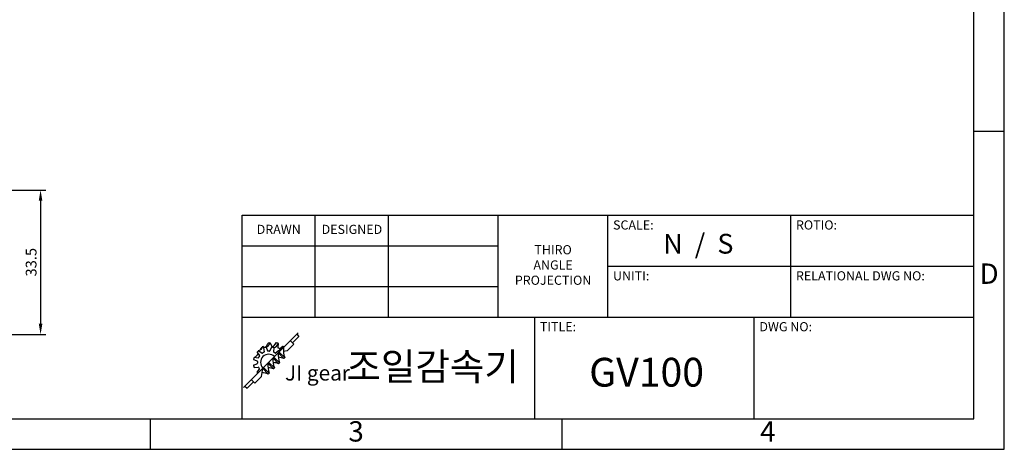
# Model space of a CAD drawing. Units: millimetres. Extents: x 0 to 1190, y 0 to 842.
# Drawn here: x 504 to 1190, y 0 to 299 of the extents above; entities that cross this region are included whole.
import ezdxf

# ---------------------------------------------------------------- set-up
doc = ezdxf.new("R2010")
doc.units = ezdxf.units.MM
doc.header["$LTSCALE"] = 30
doc.dimstyles.new('ISO-25', dxfattribs={"dimtxt": 2.5, "dimasz": 2.5, "dimexe": 1.25, "dimexo": 0.625, "dimtad": 1, "dimtxsty": 'Standard', "dimcen": 2.5, "dimadec": 0, "dimazin": 0, "dimtfac": 1, "dimtmove": 0, "dimatfit": 3, "dimfxl": 0, "dimarcsym": 0})

# ---------------------------------------------------------------- blocks, each defined once
blk = doc.blocks.new('*D22')
at = {"color": 0, "lineweight": -2}
for p, q in [((430.8, 180.45), (522.46, 180.45)), ((518.71, 172.95), (518.71, 87.45)), ((430.8, 79.95), (522.46, 79.95))]:
    blk.add_line(p, q, dxfattribs=at)
at = {"color": 0}
for points in [[(517.46, 172.95), (519.96, 172.95), (518.71, 180.45)], [(517.46, 87.45), (519.96, 87.45), (518.71, 79.95)]]:
    blk.add_solid(points, dxfattribs=at)
at = {"layer": 'Defpoints', "color": 0}
for p in [(428.92, 180.45), (428.92, 79.95), (518.71, 79.95)]:
    blk.add_point(p, dxfattribs=at)
at = {"color": 0, "insert": (513.08, 130.2), "char_height": 7.5, "attachment_point": 5, "rotation": 90}
blk.add_mtext('33.5', dxfattribs=at)

msp = doc.modelspace()

# ---------------------------------------------------------------- linework, layer by layer
for p, q in [((1190.16, 221.08), (1168.92, 221.08)), ((659.155, 21.24), (659.155, 162.842)), ((659.155, 162.842), (1168.92, 162.842)), ((710.131, 92.041), (710.131, 162.842)), ((761.108, 92.041), (761.108, 162.842)), ((837.573, 92.041), (837.573, 162.842)), ((914.037, 92.041), (914.037, 162.842)), ((1041.479, 92.041), (1041.479, 162.842)), ((659.155, 141.601), (837.573, 141.601)), ((914.037, 127.441), (1168.92, 127.441)), ((659.155, 113.281), (837.573, 113.281)), ((659.155, 92.041), (1168.92, 92.041)), ((863.061, 21.24), (863.061, 92.041)), ((1015.99, 21.24), (1015.99, 92.041)), ((660.101, 42.901), (698.264, 81.065)), ((692.732, 75.532), (695.131, 73.126)), ((694.231, 74.028), (698.737, 78.534)), ((697.237, 80.038), (698.737, 78.534)), ((670.784, 68.613), (672.989, 66.945)), ((672.553, 70.382), (672.785, 70.074)), ((673.788, 71.617), (674.715, 70.915)), ((674.087, 70.52), (674.428, 67.776)), ((675.774, 70.972), (676.849, 68.425)), ((677.09, 73.523), (677.091, 73.519)), ((679.587, 70.972), (678.511, 68.425)), ((678.777, 73.975), (679.853, 71.428)), ((681.274, 70.52), (680.932, 67.776)), ((682.591, 73.975), (682.158, 72.949)), ((684.577, 68.613), (682.372, 66.945)), ((684.278, 73.523), (683.936, 70.78)), ((687.581, 71.617), (685.376, 69.949)), ((695.103, 73.097), (690.597, 68.592)), ((667.19, 62.388), (669.737, 61.312)), ((667.642, 64.075), (670.386, 63.733)), ((669.549, 67.378), (671.217, 65.173)), ((680.684, 63.485), (684.589, 59.58)), ((680.684, 63.485), (684.589, 59.58)), ((681.285, 64.086), (685.19, 60.181)), ((684.289, 67.09), (688.194, 63.185)), ((684.89, 67.69), (688.795, 63.785)), ((690.597, 68.592), (687.891, 68.164)), ((688.164, 63.155), (688.795, 63.785)), ((667.19, 58.574), (669.737, 59.65)), ((667.642, 56.887), (670.386, 57.229)), ((669.549, 53.585), (671.217, 55.79)), ((672.574, 50.569), (673.475, 56.276)), ((673.475, 56.276), (677.38, 52.371)), ((674.076, 56.877), (677.981, 52.972)), ((677.08, 59.88), (680.985, 55.976)), ((677.68, 60.481), (681.585, 56.576)), ((680.955, 55.946), (681.585, 56.576)), ((684.559, 59.55), (685.19, 60.181)), ((665.633, 48.434), (668.04, 46.035)), ((668.068, 46.063), (672.574, 50.569)), ((677.35, 52.341), (677.981, 52.972)), ((661.127, 43.928), (662.632, 42.429)), ((667.137, 46.934), (662.632, 42.429)), ((595.08, 21.24), (595.08, 0)), ((659.155, 21.24), (659.155, 21.24)), ((882, 21.24), (882, 0))]:
    msp.add_line(p, q)
for points in [[(0, 0), (1190.189, 0), (1190.189, 841.841), (0, 841.841)], [(0, 0), (1190.189, 0), (1190.189, 841.821), (0, 841.821)], [(21.24, 21.24), (1168.92, 21.24), (1168.92, 820.58), (21.24, 820.58)]]:
    msp.add_lwpolyline(points, close=True)
for centre, radius, start, end in [((670.656, 68.443), 0.212, 52.896659, 131.42073), ((669.299, 73.008), 4.557, 287.216982, 342.783018), ((668.157, 71.867), 4.557, 325.204726, 342.783018), ((672.722, 70.51), 0.212, 138.57927, 217.103341), ((680.684, 63.485), 10.83, 131.42073, 138.57927), ((673.66, 71.447), 0.212, 52.896659, 131.42073), ((674.297, 70.546), 0.212, 108.57927, 187.103341), ((672.798, 75.049), 4.557, 287.216982, 342.783018), ((677.68, 60.481), 10.83, 101.42073, 108.57927), ((675.578, 70.889), 0.212, 22.896659, 101.42073), ((674.328, 75.429), 4.557, 287.216982, 342.783018), ((677.301, 73.55), 0.212, 108.57927, 187.103341), ((680.684, 63.485), 10.83, 101.42073, 108.57927), ((678.582, 73.893), 0.212, 22.896659, 101.42073), ((679.783, 70.889), 0.212, 78.57927, 157.103341), ((678.335, 75.429), 4.557, 287.216982, 342.783018), ((677.68, 60.481), 10.83, 71.42073, 78.57927), ((680.049, 71.511), 0.212, 202.896659, 274.526465), ((680.684, 63.485), 7.839, 92.875844, 94.526465), ((681.063, 70.546), 0.212, 352.896659, 71.42073), ((679.865, 75.049), 4.557, 287.216982, 342.783018), ((682.787, 73.893), 0.212, 78.57927, 157.103341), ((680.684, 63.485), 10.83, 71.42073, 78.57927), ((684.147, 70.753), 0.212, 172.896659, 244.526465), ((680.684, 63.485), 7.839, 55.473535, 64.526465), ((684.067, 73.55), 0.212, 352.896659, 71.42073), ((684.705, 68.443), 0.212, 48.57927, 127.103341), ((683.364, 73.008), 4.557, 287.216982, 342.783018), ((685.247, 70.118), 0.212, 235.473535, 307.103341), ((687.709, 71.447), 0.212, 48.57927, 127.103341), ((704.981, 69.41), 17.136, 175.701466, 199.16135), ((680.684, 63.485), 10.83, 45, 48.57927), ((667.273, 62.584), 0.212, 168.57927, 247.103341), ((677.68, 60.481), 10.83, 161.42073, 168.57927), ((667.616, 63.864), 0.212, 82.896659, 161.42073), ((666.154, 68.397), 4.557, 287.216982, 334.445691), ((669.718, 67.506), 0.212, 138.57927, 217.103341), ((677.68, 60.481), 10.83, 131.42073, 138.57927), ((670.412, 63.944), 0.212, 262.896659, 334.526465), ((677.68, 60.481), 7.839, 145.473535, 154.526465), ((671.047, 65.044), 0.212, 325.473535, 37.103341), ((677.68, 60.481), 5.664, 45, 225), ((673.117, 67.114), 0.212, 232.896659, 304.526465), ((677.68, 60.481), 7.839, 115.473535, 124.526465), ((674.218, 67.75), 0.212, 295.473535, 7.103341), ((677.045, 68.507), 0.212, 202.896659, 274.526465), ((677.68, 60.481), 7.839, 85.473535, 94.526465), ((678.316, 68.507), 0.212, 265.473535, 337.103341), ((697.772, 62.201), 17.136, 175.701466, 199.16135), ((681.143, 67.75), 0.212, 172.896659, 244.526465), ((677.68, 60.481), 7.839, 55.473535, 64.526465), ((682.244, 67.114), 0.212, 235.473535, 307.103341), ((701.376, 65.805), 17.136, 175.701466, 199.16135), ((682.54, 46.969), 17.136, 70.83865, 83.985826), ((677.68, 60.481), 10.83, 45, 48.57927), ((667.273, 58.379), 0.212, 112.896659, 191.42073), ((677.68, 60.481), 10.83, 191.42073, 198.57927), ((667.616, 57.098), 0.212, 198.57927, 277.103341), ((669.654, 61.117), 0.212, 355.473535, 67.103341), ((669.654, 59.846), 0.212, 292.896659, 4.526465), ((677.68, 60.481), 7.839, 175.473535, 184.526465), ((670.412, 57.019), 0.212, 25.473535, 97.103341), ((677.68, 60.481), 7.839, 205.473535, 214.526465), ((671.047, 55.918), 0.212, 322.896659, 34.526465), ((694.167, 58.596), 17.136, 175.701466, 199.16135), ((675.33, 39.759), 17.136, 70.83865, 83.985826), ((678.935, 43.364), 17.136, 70.83865, 83.985826), ((669.718, 53.457), 0.212, 142.896659, 221.42073), ((677.68, 60.481), 10.83, 221.42073, 225), ((671.726, 36.155), 17.136, 70.83865, 85.748176)]:
    msp.add_arc(centre, radius, start, end)

# ---------------------------------------------------------------- texts
for s, insert, char_height, width, attachment_point in [('SCALE:', (917.577, 159.302), 6.3721, 123.90128, 1), ('ROTIO:', (1045.019, 159.302), 6.3721, 123.90128, 1), ('DRAWN', (684.643, 152.222), 6.3721, 50.97653, 5), ('DESIGNED', (735.62, 152.222), 6.3721, 50.97653, 5), ('N  /  S', (976.976, 141.266), 13.7637, 122.122, 5), ('THIRO\\PANGLE\\PPROJECTION', (875.805, 127.441), 6.3721, 76.46479, 5), ('UNITI:', (917.577, 123.901), 6.3721, 123.90128, 1), ('RELATIONAL DWG NO:', (1045.019, 123.901), 6.37207, 123.90128, 1), ('D', (1179.598, 120.389), 14.16, 21.24022, 5), ('TITLE:', (866.601, 88.501), 6.3721, 149.38954, 1), ('DWG NO:', (1019.531, 88.501), 6.3721, 149.38954, 1), ('{\\fﾱﾼﾸﾲ|b0|i0|c129|p2;조일감속기}', (731.929, 67.116), 19.1162, 227.88631, 1), ('GV100', (940.94, 51.051), 20.02, 148.148, 5), ('{\\fBook Antiqua|b0|i0|c0|p18;JI gear}', (689.021, 58.452), 10.62011, 87.9676, 1), ('3', (738.54, 10.62), 14.16, 286.91996, 5), ('4', (1025.46, 10.62), 14.16, 286.91996, 5)]:
    msp.add_mtext(s, dxfattribs=dict(insert=insert, char_height=char_height, width=width, attachment_point=attachment_point))

# ---------------------------------------------------------------- dimensions: what is measured, and where the dimension line sits
dim = msp.add_linear_dim(base=(518.706, 79.951), p1=(428.923, 180.451), p2=(428.923, 79.951), angle=90, text='33.5', dimstyle='ISO-25', override={"dimscale": 3, "dimfrac": 2})
dim.commit()
dim.dimension.update_dxf_attribs({"geometry": '*D22', "text_midpoint": (513.081, 130.201)})

doc.saveas('drawing.dxf')
